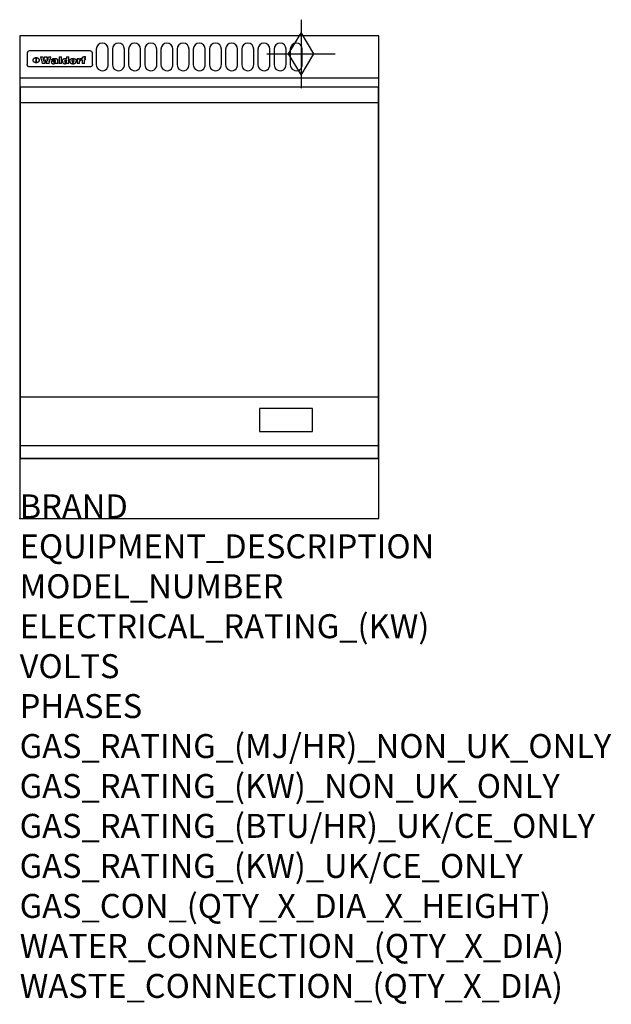
# Model space of a CAD drawing. Extents: x 0 to 988, y -811 to 832.
import ezdxf

# ---------------------------------------------------------------- set-up
doc = ezdxf.new("R2010")
doc.units = 0
doc.header["$LTSCALE"] = 2.5
doc.layers.get('0').update_dxf_attribs({"linetype": 'CONTINUOUS'})
for name, color, linetype in [('Moffat_2D_Hyd', 3, 'CONTINUOUS'), ('Moffat_Detail', 5, 'CONTINUOUS'), ('Moffat_Profile', 1, 'CONTINUOUS')]:
    doc.layers.add(name, color=color, linetype=linetype)
doc.layers.add('Moffat_Notes', color=2, linetype='CONTINUOUS', plot=False)
doc.styles.get("Standard").update_dxf_attribs({"font": 'txt.shx'})

# ---------------------------------------------------------------- blocks, each defined once
blk = doc.blocks.new('GAS_CONNECTION')
at = {"layer": 'Moffat_2D_Hyd'}
for p, q in [((0, 57.1), (0, -57.1)), ((-57.1, 0), (57.1, 0))]:
    blk.add_line(p, q, dxfattribs=at)
blk.add_lwpolyline([(0, -35.7), (21.4, 0), (0, 35.7), (-21.4, 0), (0, -35.7)], dxfattribs=at)

msp = doc.modelspace()

# ---------------------------------------------------------------- linework, layer by layer
msp.add_point((0, 0))
at = {"layer": 'Moffat_Detail'}
for p, q in [((12.5, 776.5), (12.5, 776.1)), ((12.5, 776.1), (12.5, 773.6)), ((12.5, 773.6), (12.5, 759.5)), ((117.5, 780), (16.5, 780)), ((121.5, 776.1), (121.5, 776.5)), ((121.5, 773.6), (121.5, 776.1)), ((121.5, 759.5), (121.5, 773.6)), ((12.5, 759.5), (12.5, 757.1)), ((27.3, 760.3), (27.3, 768.9)), ((27.8, 768.9), (27.8, 760.3)), ((34.6, 770.3), (38.7, 770.3)), ((42, 759), (37.8, 759)), ((41.7, 770.3), (45.2, 770.3)), ((49, 759), (44.9, 759)), ((48.1, 770.3), (52.1, 770.3)), ((57.2, 764.6), (53.4, 764.6)), ((59.5, 765.3), (59.5, 765.3)), ((59.8, 764.7), (59.8, 764.7)), ((59.8, 762.4), (59.8, 762.1)), ((63.9, 759), (60.1, 759)), ((63.5, 759.9), (63.5, 764.4)), ((63.9, 759), (63.9, 759.2)), ((65.8, 770.3), (65.8, 759)), ((65.8, 770.3), (69.7, 770.3)), ((69.7, 759), (65.8, 759)), ((69.7, 759), (69.7, 770.3)), ((78.3, 770.3), (78.3, 766.3)), ((78.3, 770.3), (82, 770.3)), ((78.6, 760), (78.6, 759)), ((82, 759), (78.6, 759)), ((82, 759), (82, 770.3)), ((96, 767.2), (99.5, 767.2)), ((96, 767.2), (96, 759)), ((99.8, 759), (96, 759)), ((99.5, 765.6), (99.5, 767.2)), ((99.8, 759), (99.8, 762.3)), ((102.5, 767.4), (102.8, 767.4)), ((102.8, 764.1), (102.8, 767.4)), ((103.4, 767.2), (104.6, 767.2)), ((103.4, 767.2), (103.4, 765.3)), ((104.6, 765.3), (103.4, 765.3)), ((104.6, 767.7), (104.6, 767.2)), ((104.6, 765.3), (104.6, 759)), ((108.4, 759), (104.6, 759)), ((107.9, 770.6), (110, 770.6)), ((108.4, 767.2), (110, 767.2)), ((110, 765.3), (108.4, 765.3)), ((108.4, 759), (108.4, 765.3)), ((110, 768.4), (110, 770.6)), ((110, 765.3), (110, 767.2)), ((121.5, 757.1), (121.5, 759.5)), ((117.5, 753.3), (16.5, 753.3)), ((1.5, 694), (598.5, 694)), ((1.5, 203), (598.5, 203)), ((1.5, 121.5), (598.5, 121.5))]:
    msp.add_line(p, q, dxfattribs=at)
for points in [[(128, 783), (128, 757, 1.03045), (148, 757.6), (148, 783, 1), (128, 783, 1)], [(155, 783), (155, 757, 1.03045), (175, 757.6), (175, 783, 1), (155, 783, 1)], [(182, 783), (182, 757, 1.03045), (202, 757.6), (202, 783, 1), (182, 783, 1)], [(209, 783), (209, 757, 1.03045), (229, 757.6), (229, 783, 1), (209, 783, 1)], [(236, 783), (236, 757, 1.03045), (256, 757.6), (256, 783, 1), (236, 783, 1)], [(263, 783), (263, 757, 1.03045), (283, 757.6), (283, 783, 1), (263, 783, 1)], [(290, 783), (290, 757, 1.03045), (310, 757.6), (310, 783, 1), (290, 783, 1)], [(317, 783), (317, 757, 1.03045), (337, 757.6), (337, 783, 1), (317, 783, 1)], [(344, 783), (344, 757, 1.03045), (364, 757.6), (364, 783, 1), (344, 783, 1)], [(371, 783), (371, 757, 1.03045), (391, 757.6), (391, 783, 1), (371, 783, 1)], [(398, 783), (398, 757, 1.03045), (418, 757.6), (418, 783, 1), (398, 783, 1)], [(425, 783), (425, 757, 1.03045), (445, 757.6), (445, 783, 1), (425, 783, 1)], [(452, 783), (452, 757, 1.03045), (472, 757.6), (472, 783, 1), (452, 783, 1)]]:
    msp.add_lwpolyline(points, format="xyb", dxfattribs=at)
at = {"layer": 'Moffat_Detail', "flags": 128}
for points in [[(15, 753.6), (14.7, 753.7), (14.5, 753.8), (14.2, 754), (14, 754.1), (13.8, 754.3), (13.6, 754.5), (13.4, 754.7), (13.2, 754.9), (13, 755.2), (12.9, 755.4), (12.8, 755.7), (12.7, 756), (12.6, 756.2), (12.5, 756.5), (12.5, 756.8), (12.5, 757.1)], [(22.5, 764.5), (22.5, 764.8), (22.5, 765), (22.6, 765.3), (22.7, 765.6), (22.7, 765.9), (22.9, 766.1), (23, 766.4), (23.1, 766.6), (23.3, 766.9), (23.5, 767.1), (23.7, 767.3), (23.9, 767.5), (24.1, 767.7), (24.3, 767.9), (24.6, 768.1), (24.8, 768.3), (25.1, 768.4), (25.4, 768.5), (25.7, 768.6), (26, 768.7), (26.3, 768.8), (26.6, 768.9), (26.9, 768.9), (27.3, 768.9)], [(27.3, 760.3), (26.9, 760.3), (26.6, 760.4), (26.3, 760.4), (26, 760.5), (25.7, 760.6), (25.4, 760.7), (25.1, 760.8), (24.8, 760.9), (24.6, 761.1), (24.3, 761.2), (24.1, 761.4), (23.9, 761.6), (23.7, 761.8), (23.5, 762), (23.3, 762.2), (23.1, 762.4), (23, 762.7), (22.9, 762.9), (22.7, 763.2), (22.7, 763.4), (22.6, 763.7), (22.5, 764), (22.5, 764.2), (22.5, 764.5)], [(27.8, 768.9), (28.1, 768.9), (28.4, 768.9), (28.7, 768.8), (29, 768.7), (29.3, 768.6), (29.6, 768.5), (29.9, 768.4), (30.2, 768.3), (30.4, 768.1), (30.7, 767.9), (30.9, 767.7), (31.1, 767.5), (31.3, 767.3), (31.5, 767.1), (31.7, 766.9), (31.9, 766.6), (32, 766.4), (32.1, 766.1), (32.3, 765.9), (32.3, 765.6), (32.4, 765.3), (32.5, 765), (32.5, 764.8), (32.5, 764.5)], [(32.5, 764.5), (32.5, 764.2), (32.5, 764), (32.4, 763.7), (32.3, 763.4), (32.3, 763.2), (32.1, 762.9), (32, 762.7), (31.9, 762.4), (31.7, 762.2), (31.5, 762), (31.3, 761.8), (31.1, 761.6), (30.9, 761.4), (30.7, 761.2), (30.4, 761.1), (30.2, 760.9), (29.9, 760.8), (29.6, 760.7), (29.3, 760.6), (29, 760.5), (28.7, 760.4), (28.4, 760.4), (28.1, 760.3), (27.8, 760.3)], [(121.5, 757.1), (121.5, 756.8), (121.5, 756.5), (121.4, 756.2), (121.3, 756), (121.2, 755.7), (121.1, 755.4), (121, 755.2), (120.8, 754.9), (120.6, 754.7), (120.4, 754.5), (120.2, 754.3), (120, 754.1), (119.8, 754), (119.5, 753.8), (119.3, 753.7), (119, 753.6)], [(16.5, 753.3), (16.1, 753.3), (15.7, 753.4), (15.3, 753.4), (15, 753.6)], [(119, 753.6), (118.7, 753.4), (118.3, 753.4), (117.9, 753.3), (117.5, 753.3)]]:
    msp.add_lwpolyline(points, dxfattribs=at)
at = {"layer": 'Moffat_Detail'}
for points in [[(598.5, 100), (1.5, 100), (1.5, 720), (598.5, 720)], [(400.5, 145), (489, 145), (489, 183.5), (400.5, 183.5)]]:
    msp.add_lwpolyline(points, close=True, dxfattribs=at)
for centre, major_axis, ratio, start_param, end_param in [((16.5, 776.5), (-4, 0), 0.866025, 4.712389, 6.283185), ((117.5, 776.5), (4, 0), 0.866025, 0, 1.570796), ((36.2, 793.1), (-12.1, 57.2), 0.115401, 1.957335, 2.184819), ((39.8, 793.1), (8.3, -57.2), 0.081873, 5.111411, 5.258321), ((40.5, 793.1), (9.8, 57.2), 0.095295, 4.170858, 4.317769), ((43.2, 793.1), (-9.2, -57.2), 0.089618, 0.946737, 1.082967), ((43.6, 793.1), (-9.5, 57.2), 0.09282, 2.05754, 2.19377), ((46.4, 793.1), (9.3, -57.2), 0.090857, 5.108549, 5.255459), ((47.1, 793.1), (8.1, 57.2), 0.079858, 4.16586, 4.312771), ((50.6, 793.1), (-11.9, -57.2), 0.113882, 0.956097, 1.183581), ((53.4, 793.1), (5.6, 57.2), 0.055651, 4.126897, 4.140913), ((52.8, 793.1), (-2.5, 57.2), 0.025591, 2.160584, 2.16673), ((52.2, 793.1), (-9.6, 57.2), 0.093749, 2.152075, 2.165164), ((54.2, 793.1), (18.6, 57.2), 0.165404, 4.189319, 4.200965), ((50.9, 793.1), (-23.3, 57.1), 0.194381, 2.101775, 2.112984), ((55.2, 793.1), (43, 56.1), 0.25987, 4.343559, 4.352682), ((53.4, 793.1), (6.5, 57.2), 0.064641, 4.198044, 4.211249), ((48.6, 793.1), (-46.9, 55.9), 0.264454, 1.973584, 1.982592), ((53.2, 793.1), (19.2, 57.2), 0.169083, 4.260536, 4.271857), ((56.1, 793.1), (70.2, 54.3), 0.260447, 4.481081, 4.482969), ((52.7, 793.1), (38.4, 56.4), 0.251437, 4.384455, 4.394363), ((56.7, 793.1), (92.7, 52.9), 0.234951, 4.548304, 4.553022), ((46, 793.1), (-73.1, 54.1), 0.25768, 1.86586, 1.870605), ((51.6, 793.1), (68.1, 54.4), 0.262167, 4.542362, 4.550386), ((41.1, 793.1), (-117.5, 52), 0.204617, 1.77256, 1.777782), ((57.9, 793.1), (137.5, 51.4), 0.183066, 4.618103, 4.622349), ((47.1, 793.1), (171.6, 50.8), 0.153536, 4.711284, 4.711442), ((50.1, 793.1), (103.1, 52.5), 0.221899, 4.644434, 4.64947), ((59.3, 793.1), (201.5, 50.5), 0.133732, 4.65719, 4.660806), ((28.2, 793.1), (-228.9, 50.3), 0.119322, 1.713758, 1.716924), ((47.1, 793.1), (164.4, 50.9), 0.159069, 4.712693, 4.716471), ((60.9, 793.1), (292.2, 50), 0.095174, 4.678021, 4.681008), ((-34.4, 793.1), (-752.4, 49.7), 0.037879, 1.693205, 1.694313), ((42.7, 793.1), (248, 50.2), 0.110898, 4.743263, 4.746097), ((239.5, 793.1), (1517.1, 49.6), 0.018848, 4.590755, 4.591072), ((62.3, 793.1), (385.1, 49.8), 0.073106, 4.687841, 4.68957), ((33, 793.1), (419.8, 49.8), 0.06724, 4.760567, 4.762456), ((57.9, 793.1), (-13.8, -57.2), 0.129036, 1.012618, 1.017815), ((55.2, 793.1), (22.9, -57.1), 0.191942, 5.224849, 5.235881), ((108.9, 793.1), (432, 49.8), 0.0654, 4.58415, 4.585891), ((61, 793.1), (66.1, 54.5), 0.263696, 4.437831, 4.444759), ((57, 793.1), (-30.7, -56.8), 0.228764, 1.174057, 1.18459), ((57.1, 793.1), (-7.7, -57.2), 0.075574, 1.059217, 1.061261), ((64.1, 793.1), (515.2, 49.7), 0.055044, 4.69372, 4.695135), ((44.2, 793.1), (-169.3, 50.9), 0.15527, 1.694039, 1.697981), ((-7, 793.1), (1110.6, 49.6), 0.025722, 4.769284, 4.770072), ((65.8, 793.1), (155.6, 51.1), 0.166311, 4.6044, 4.610066), ((56, 793.1), (102.4, 52.5), 0.222801, 4.613084, 4.614656), ((81.1, 793.1), (197.7, 50.5), 0.136017, 4.558661, 4.562143), ((52.9, 793.1), (296.9, 50), 0.093749, 4.712637, 4.715153), ((-11.3, 793.1), (-858.7, 49.6), 0.033222, 1.653283, 1.653441), ((61.7, 793.1), (314.8, 50), 0.088692, 4.686369, 4.686684), ((61.7, 793.1), (322.4, 50), 0.086718, 4.687324, 4.69031), ((92.6, 793.1), (429.4, 49.8), 0.065786, 4.624035, 4.625927), ((-52.8, 793.1), (1889.2, 49.6), 0.015141, 4.770823, 4.770981), ((68.1, 793.1), (206, 50.5), 0.131158, 4.63262, 4.636554), ((63.8, 793.1), (114, 52.1), 0.208712, 4.569526, 4.569683), ((75.3, 793.1), (146.9, 51.2), 0.174015, 4.536328, 4.538543), ((82.3, 793.1), (-1288.1, 49.6), 0.022189, 1.553095, 1.553409), ((156.4, 793.1), (-1660.2, 49.6), 0.017226, 1.512322, 1.512794), ((70.1, 793.1), (100.9, 52.6), 0.224611, 4.482667, 4.488993), ((62.8, 793.1), (-216.9, 50.4), 0.125291, 1.581661, 1.584648), ((66.9, 793.1), (102.4, 52.5), 0.222801, 4.519783, 4.525301), ((60, 793.1), (119.4, 51.9), 0.202417, 4.615998, 4.621028), ((66.3, 793.1), (164.4, 50.9), 0.159069, 4.619441, 4.623217), ((63.5, 793.1), (55.3, 55.3), 0.267949, 4.377275, 4.377591), ((67.3, 793.1), (73.6, 54), 0.25723, 4.418721, 4.426938), ((90.2, 793.1), (-528, 49.7), 0.053742, 1.517341, 1.518758), ((61.8, 793.1), (30.6, 56.8), 0.228452, 4.238215, 4.247983), ((60, 793.1), (-27.3, 56.9), 0.214652, 1.976624, 1.987157), ((59.7, 793.1), (32.5, 56.7), 0.235222, 4.3191, 4.326016), ((60.2, 793.1), (6.7, 57.2), 0.066505, 4.133361, 4.147374), ((59.4, 793.1), (-7.9, 57.2), 0.07749, 2.123667, 2.126657), ((58.4, 793.1), (-13.3, 57.2), 0.125639, 2.163832, 2.179958), ((78.4, 793.1), (-321.5, 50), 0.086957, 1.527211, 1.529258), ((72, 793.1), (-203.7, 50.5), 0.132462, 1.548566, 1.552502), ((68, 793.1), (-124.8, 51.7), 0.19635, 1.600887, 1.605924), ((66.3, 793.1), (-88.1, 53.2), 0.240603, 1.668887, 1.670303), ((65.3, 793.1), (-65.9, 54.5), 0.263833, 1.741061, 1.749871), ((64.3, 793.1), (-35.9, 56.6), 0.245476, 1.903977, 1.913099), ((63.7, 793.1), (15.6, -57.2), 0.143886, 5.169919, 5.180611), ((63.5, 793.1), (5, -57.2), 0.050176, 5.215542, 5.229533), ((63.5, 793.1), (1.8, -57.2), 0.01784, 5.233387, 5.237788), ((62.3, 793.1), (11.6, -57.2), 0.110898, 5.309416, 5.317631), ((58.3, 793.1), (-49, 55.7), 0.266048, 1.968618, 1.974626), ((71.6, 793.1), (7.6, 57.2), 0.075145, 4.181513, 4.194876), ((71.5, 793.1), (2.7, 57.2), 0.02741, 4.158499, 4.172809), ((71.3, 793.1), (-1.5, 57.2), 0.015141, 2.125594, 2.130785), ((71.2, 793.1), (-3.9, 57.2), 0.038713, 2.12857, 2.142732), ((70.8, 793.1), (-10.4, 57.2), 0.100388, 2.127132, 2.140044), ((71.6, 793.1), (14.2, 57.2), 0.132942, 4.217947, 4.230209), ((70.4, 793.1), (-16.7, 57.2), 0.151836, 2.113922, 2.125898), ((71.5, 793.1), (22.5, 57.1), 0.189973, 4.271929, 4.283091), ((69.6, 793.1), (-26, 57), 0.208712, 2.075169, 2.085893), ((71.3, 793.1), (32.6, 56.7), 0.23556, 4.342821, 4.353042), ((68.7, 793.1), (-37.1, 56.5), 0.24862, 2.01897, 2.028757), ((71, 793.1), (41.8, 56.2), 0.25802, 4.407996, 4.411456), ((70.7, 793.1), (52.3, 55.5), 0.267543, 4.46898, 4.478419), ((67.5, 793.1), (-49.8, 55.7), 0.266482, 1.957011, 1.963804), ((65.4, 793.1), (-71.1, 54.2), 0.259631, 1.869426, 1.877173), ((69.6, 793.1), (79.8, 53.6), 0.25057, 4.588067, 4.595306), ((60.7, 793.1), (-114, 52.1), 0.208712, 1.776748, 1.782285), ((67.3, 793.1), (126.6, 51.7), 0.194381, 4.683066, 4.688103), ((51.1, 793.1), (-197.7, 50.5), 0.136017, 1.721992, 1.725474), ((59.8, 793.1), (262.6, 50.1), 0.105184, 4.747203, 4.74988), ((-7.4, 793.1), (-687, 49.7), 0.04145, 1.693702, 1.69481), ((14.6, 793.1), (1049.6, 49.6), 0.027212, 4.768674, 4.769147), ((75.4, 793.1), (-7.5, -57.2), 0.074301, 1.030258, 1.04378), ((75.3, 793.1), (-1.3, -57.2), 0.013151, 1.0148, 1.020776), ((75, 793.1), (4.4, -57.2), 0.043702, 5.265351, 5.279668), ((75.7, 793.1), (-22.6, -57.1), 0.190252, 1.109071, 1.119132), ((74.3, 793.1), (18.4, -57.2), 0.164024, 5.23019, 5.241524), ((110.7, 793.1), (-608.3, 49.7), 0.046748, 1.516571, 1.51783), ((73.3, 793.1), (-35.6, 56.6), 0.244573, 2.0002, 2.003034), ((206.8, 793.1), (1087.7, 49.6), 0.026261, 4.590174, 4.590491), ((75.8, 793.1), (65.2, 54.6), 0.26432, 4.491487, 4.49809), ((71.6, 793.1), (-64.6, 54.6), 0.264702, 1.852107, 1.860141), ((119.3, 793.1), (361.1, 49.9), 0.077793, 4.580942, 4.583), ((75.1, 793.1), (272.7, 50.1), 0.101547, 4.697199, 4.699872), ((87.1, 793.1), (-191.5, 50.6), 0.139796, 1.550929, 1.55455), ((57.2, 793.1), (-273.9, 50.1), 0.101131, 1.658507, 1.660713), ((95.4, 793.1), (158.8, 51), 0.163614, 4.541237, 4.545511), ((78.7, 793.1), (-321.5, 50), 0.086957, 1.578175, 1.580218), ((93.3, 793.1), (231.9, 50.3), 0.117913, 4.615403, 4.618397), ((84.8, 793.1), (-148.6, 51.2), 0.172511, 1.576996, 1.577783), ((81.9, 793.1), (-91.8, 53), 0.235994, 1.653744, 1.660354), ((88.8, 793.1), (100.3, 52.6), 0.225358, 4.480428, 4.483117), ((77.7, 793.1), (-70.5, 54.2), 0.260167, 1.764324, 1.771713), ((81.8, 793.1), (61.6, 54.8), 0.266377, 4.411213, 4.418617), ((86.5, 793.1), (79.3, 53.7), 0.251155, 4.432219, 4.439651), ((80.5, 793.1), (-61.6, 54.9), 0.266408, 1.758066, 1.767034), ((77.8, 793.1), (-30.1, 56.8), 0.226427, 1.978456, 1.981757), ((79.6, 793.1), (24.3, 57), 0.200106, 4.212969, 4.223361), ((77.9, 793.1), (-16.4, 57.2), 0.149882, 2.057924, 2.069086), ((83.7, 793.1), (51.5, 55.6), 0.267285, 4.327441, 4.337394), ((80.1, 793.1), (-49.9, 55.7), 0.266551, 1.823201, 1.824931), ((78.7, 793.1), (8.2, 57.2), 0.0807, 4.149744, 4.163119), ((78.2, 793.1), (-4.2, 57.2), 0.041882, 2.109094, 2.124033), ((78.4, 793.1), (1.7, 57.2), 0.017226, 4.152046, 4.156608), ((83.8, 793.1), (9, 57.2), 0.088184, 4.186201, 4.199249), ((83.7, 793.1), (2.8, 57.2), 0.027714, 4.159472, 4.173624), ((83.5, 793.1), (-1.5, 57.2), 0.015614, 2.124625, 2.134692), ((83.2, 793.1), (-7, 57.2), 0.069544, 2.126571, 2.139948), ((83.8, 793.1), (16.7, 57.2), 0.151836, 4.229671, 4.241618), ((82.8, 793.1), (-14.2, 57.2), 0.132942, 2.115411, 2.127694), ((82.2, 793.1), (-23.3, 57.1), 0.194381, 2.081595, 2.092785), ((83.7, 793.1), (26.4, 57), 0.210674, 4.294745, 4.305593), ((81.3, 793.1), (-34.4, 56.6), 0.241175, 2.026635, 2.036888), ((83.5, 793.1), (39, 56.4), 0.252891, 4.381399, 4.391148), ((80, 793.1), (-50.1, 55.7), 0.266651, 1.946823, 1.955822), ((83.1, 793.1), (52.2, 55.5), 0.267498, 4.464093, 4.47007), ((82.5, 793.1), (69.2, 54.3), 0.261267, 4.545202, 4.552596), ((78.4, 793.1), (-66.6, 54.5), 0.263322, 1.879754, 1.88639), ((81.5, 793.1), (94.6, 52.9), 0.232514, 4.625697, 4.631834), ((76, 793.1), (-90.7, 53), 0.237382, 1.812155, 1.818479), ((71.5, 793.1), (-132.6, 51.5), 0.188032, 1.753518, 1.758422), ((79.2, 793.1), (141.8, 51.3), 0.178819, 4.696373, 4.700938), ((63.5, 793.1), (-202.9, 50.5), 0.132942, 1.718563, 1.722045), ((75.3, 793.1), (215.3, 50.4), 0.126114, 4.736034, 4.73934), ((87.6, 793.1), (-7.7, -57.2), 0.076008, 1.03717, 1.050376), ((87.5, 793.1), (-2.3, -57.2), 0.022692, 1.017439, 1.027817), ((87.3, 793.1), (3, -57.2), 0.029919, 5.265084, 5.280816), ((43.3, 793.1), (-374.3, 49.9), 0.075145, 1.698974, 1.701032), ((64, 793.1), (415, 49.8), 0.067991, 4.760699, 4.762588), ((86.8, 793.1), (11.9, -57.2), 0.113578, 5.258763, 5.270726), ((87.7, 793.1), (-22, -57.1), 0.186632, 1.111751, 1.12134), ((86, 793.1), (25.3, -57), 0.204955, 5.203704, 5.209532), ((87.6, 793.1), (61.8, 54.8), 0.266311, 4.482757, 4.489988), ((83.7, 793.1), (-62.6, 54.8), 0.2659, 1.863621, 1.871342), ((85.7, 793.1), (260.8, 50.2), 0.105885, 4.701778, 4.704608), ((-38.2, 793.1), (-1053.4, 49.6), 0.027114, 1.692299, 1.693091), ((20.6, 793.1), (1159.3, 49.6), 0.024646, 4.769693, 4.770323), ((68.2, 793.1), (-279, 50.1), 0.099395, 1.660529, 1.663051), ((151.1, 793.1), (-1053.4, 49.6), 0.027114, 1.513084, 1.513872), ((92.5, 793.1), (-282.6, 50.1), 0.098214, 1.575612, 1.578128), ((109.3, 793.1), (272.7, 50.1), 0.101547, 4.619318, 4.621997), ((228.9, 793.1), (1159.3, 49.6), 0.024646, 4.590317, 4.59095), ((90.4, 793.1), (-65.2, 54.6), 0.26432, 1.778493, 1.786039), ((94.2, 793.1), (61.4, 54.9), 0.266496, 4.406783, 4.414504), ((139, 793.1), (410.3, 49.8), 0.068759, 4.583656, 4.585556), ((111.6, 793.1), (-374.3, 49.9), 0.075145, 1.522605, 1.524652), ((90.3, 793.1), (-26, 57), 0.208712, 1.996811, 2.002471), ((91.7, 793.1), (21.1, 57.1), 0.18121, 4.191471, 4.201076), ((90.3, 793.1), (-11.2, 57.2), 0.107749, 2.076409, 2.088357), ((90.9, 793.1), (8.3, 57.2), 0.081621, 4.14624, 4.15946), ((90.5, 793.1), (-3, 57.2), 0.03022, 2.107893, 2.12346), ((115.9, 793.1), (215.3, 50.4), 0.126114, 4.564386, 4.56771), ((102.1, 793.1), (-205.5, 50.5), 0.131452, 1.546924, 1.550387), ((90.6, 793.1), (1.5, 57.2), 0.014915, 4.147984, 4.158523), ((107, 793.1), (137.1, 51.4), 0.183492, 4.528494, 4.53324), ((98.2, 793.1), (-130.8, 51.6), 0.189973, 1.592906, 1.597786), ((102.4, 793.1), (94.6, 52.9), 0.232514, 4.472821, 4.478987), ((96.4, 793.1), (-93.1, 52.9), 0.234389, 1.655413, 1.66155), ((99.8, 793.1), (69.2, 54.3), 0.261267, 4.405886, 4.413312), ((95.4, 793.1), (-68, 54.4), 0.262233, 1.735791, 1.742398), ((94.7, 793.1), (-48.1, 55.8), 0.265413, 1.834386, 1.843508), ((98.2, 793.1), (52.2, 55.5), 0.267521, 4.338589, 4.344747), ((97, 793.1), (38.1, 56.4), 0.250834, 4.265762, 4.275544), ((94.4, 793.1), (-35, 56.6), 0.242881, 1.919569, 1.929632), ((96, 793.1), (-26.4, -57), 0.210674, 1.063776, 1.074654), ((94.2, 793.1), (22.2, -57.1), 0.188032, 5.147164, 5.158483), ((95.3, 793.1), (-16.5, -57.2), 0.150169, 1.020445, 1.032574), ((94.2, 793.1), (14.2, -57.2), 0.132942, 5.198342, 5.210604), ((94.8, 793.1), (-9, -57.2), 0.088184, 1.003234, 1.016299), ((94.2, 793.1), (7, -57.2), 0.068759, 5.235336, 5.248857), ((94.3, 793.1), (1.7, -57.2), 0.016653, 5.256725, 5.26616), ((94.5, 793.1), (-2.8, -57.2), 0.027714, 1.003721, 1.017879), ((98.9, 793.1), (25, 57), 0.20353, 4.300124, 4.312862), ((98.2, 793.1), (43.6, 56.1), 0.260713, 4.423733, 4.43333), ((100.4, 793.1), (-12.4, -57.2), 0.117982, 1.033332, 1.046072), ((99.9, 793.1), (-1.2, -57.2), 0.01219, 1.001543, 1.007994), ((101, 793.1), (35.2, 56.6), 0.243664, 4.312626, 4.321903), ((97.2, 793.1), (68, 54.4), 0.262233, 4.550384, 4.55479), ((101.7, 793.1), (73.1, 54.1), 0.25768, 4.506658, 4.509802), ((94.8, 793.1), (117.6, 52), 0.20449, 4.671362, 4.676399), ((102.6, 793.1), (137.9, 51.4), 0.1827, 4.630067, 4.634626), ((87.3, 793.1), (257.6, 50.2), 0.107097, 4.745641, 4.748475), ((107, 793.1), (591.6, 49.7), 0.048049, 4.698612, 4.700027), ((33.5, 793.1), (1202.2, 49.6), 0.023769, 4.76835, 4.768823), ((82.5, 793.1), (-2347.2, 49.6), 0.01219, 1.57938, 1.579537), ((97, 793.1), (-644.1, 49.7), 0.044182, 1.582687, 1.583316), ((103.4, 793.1), (14.1, 57.2), 0.131452, 4.299285, 4.311748), ((104.3, 793.1), (3.7, 57.2), 0.03708, 4.254584, 4.269397), ((101.9, 793.1), (30.1, 56.8), 0.226427, 4.398701, 4.40865), ((100.1, 793.1), (48.7, 55.8), 0.265819, 4.517421, 4.521688), ((97, 793.1), (79, 53.7), 0.251437, 4.648034, 4.654359), ((88.9, 793.1), (152.4, 51.1), 0.169083, 4.766957, 4.771229), ((68.7, 793.1), (328.2, 49.9), 0.08525, 4.814904, 4.817278), ((-101.4, 793.1), (1774.7, 49.6), 0.016116, 4.829801, 4.830117), ((106.8, 793.1), (-22.4, -57.1), 0.189388, 1.182942, 1.193813), ((108.2, 793.1), (-2.3, -57.2), 0.022692, 1.106135, 1.1096), ((108.6, 793.1), (3.3, -57.2), 0.033222, 5.176023, 5.178385), ((108.5, 793.1), (2.8, -57.2), 0.027714, 5.178971, 5.181805), ((101.7, 793.1), (94.6, 52.9), 0.232514, 4.655615, 4.657506), ((82.1, 793.1), (359.8, 49.9), 0.078055, 4.775839, 4.778046), ((201.5, 793.1), (-1202.2, 49.6), 0.023769, 1.495299, 1.495456), ((210.2, 793.1), (-1316.7, 49.6), 0.021708, 1.495293, 1.495451)]:
    msp.add_ellipse(centre, major_axis=major_axis, ratio=ratio, start_param=start_param, end_param=end_param, dxfattribs=at)
at = {"layer": 'Moffat_Profile'}
for p, q in [((0, 735), (600, 735)), ((0, 100), (600, 100))]:
    msp.add_line(p, q, dxfattribs=at)
msp.add_lwpolyline([(0, 0), (600, 0), (600, 805), (0, 805)], close=True, dxfattribs=at)

# ---------------------------------------------------------------- block references
at = {"layer": 'Moffat_2D_Hyd'}
msp.add_blockref('GAS_CONNECTION', (470, 775), dxfattribs=at)

# ---------------------------------------------------------------- texts
at = {"layer": 'Moffat_Notes', "flags": 3}
for tag, p, s in [('BRAND', (0, 0), 'WALDORF'), ('EQUIPMENT_DESCRIPTION', (0, -66.7), 'GAS GRIDDLE 600mm'), ('MODEL_NUMBER', (0, -133.3), 'GP8600G-CB-P'), ('ELECTRICAL_RATING_(KW)', (0, -200), 'N/A'), ('VOLTS', (0, -266.7), 'N/A'), ('PHASES', (0, -333.3), 'N/A'), ('GAS_RATING_(MJ/HR)_NON_UK_ONLY', (0, -400), '53'), ('GAS_RATING_(KW)_NON_UK_ONLY', (0, -466.7), '14.7'), ('GAS_RATING_(BTU/HR)_UK/CE_ONLY', (0, -533.2), '50400'), ('GAS_RATING_(KW)_UK/CE_ONLY', (0, -600), '14.8'), ('GAS_CON_(QTY_X_DIA_X_HEIGHT)', (0, -666.8), '1 X R 3/4 MALE X 655mm'), ('WATER_CONNECTION_(QTY_X_DIA)', (0, -733.5), 'N/A'), ('WASTE_CONNECTION_(QTY_X_DIA)', (0, -800.3), 'N/A')]:
    msp.add_attdef(tag, p, s, height=40, dxfattribs=at)

doc.saveas('drawing.dxf')
